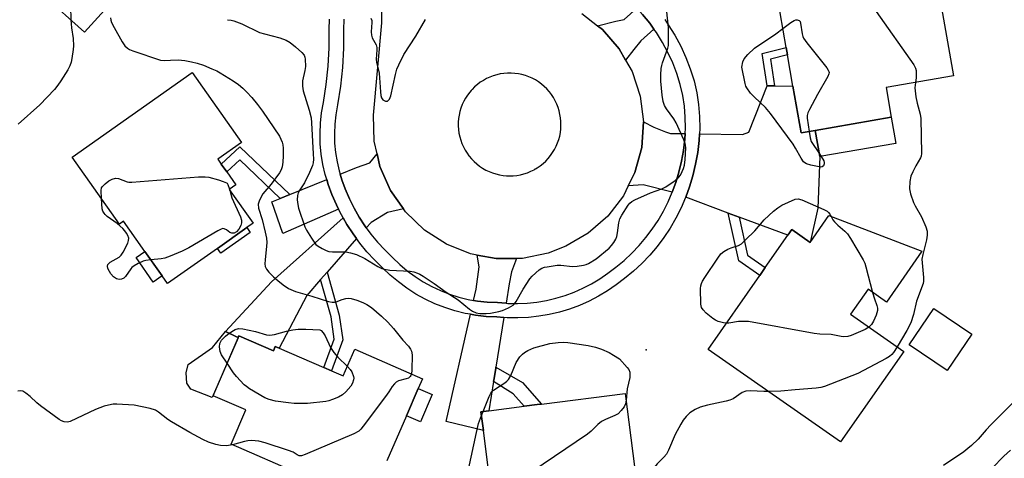
# Model space of a CAD drawing. Units: inches. Extents: x 1309759 to 1315759, y 489449 to 493450.
# Drawn here: x 1313249 to 1313556, y 490723 to 490859 of the extents above; entities that cross this region are included whole.
import ezdxf

# ---------------------------------------------------------------- set-up
doc = ezdxf.new("R2010")
doc.units = ezdxf.units.IN
doc.header["$MEASUREMENT"] = 0
for name, color, linetype in [('BLDG-Footprint', 5, 'Continuous'), ('CULTRL-Pad', 6, 'Continuous'), ('ELEV-Spot Elevation', 7, 'Continuous'), ('TRANS-Driveway', 251, 'Continuous'), ('TRANS-Non Street Sidewalk', 7, 'Continuous'), ('TRANS-Road', 130, 'Continuous'), ('TRANS-Street Sidewalk', 7, 'Continuous'), ('Undefined', 1, 'Continuous')]:
    doc.layers.add(name, color=color, linetype=linetype)

msp = doc.modelspace()

# ---------------------------------------------------------------- linework, layer by layer
at = {"layer": 'BLDG-Footprint'}
for points, elevation in [([(1313292.44, 490880.51), (1313269.39, 490855.11), (1313256.65, 490866.67), (1313249.7, 490872.98), (1313244.76, 490867.53), (1313227.12, 490883.54), (1313255.11, 490914.39), (1313275.61, 490895.79), (1313277.91, 490893.7)], 286.97), ([(1313496.84, 490824.54), (1313492.41, 490823.77), (1313489.88, 490838.34), (1313488.2, 490848.05), (1313487.8, 490850.35), (1313484.98, 490866.64), (1313533.98, 490875.14), (1313539.82, 490841.48), (1313518.86, 490837.85), (1313520.46, 490828.64)], 285.14), ([(1313314.46, 490806.19), (1313321.87, 490795.69), (1313319.87, 490794.28), (1313310.74, 490787.83), (1313295.23, 490776.88), (1313293.54, 490779.27), (1313293.01, 490780.03), (1313288.17, 490786.88), (1313287.44, 490787.92), (1313281.54, 490796.28), (1313280.29, 490795.4), (1313265.55, 490816.26), (1313302.87, 490842.61), (1313318.26, 490820.81), (1313310.87, 490815.59), (1313311.97, 490814.02), (1313313.68, 490811.61), (1313316.49, 490807.63)], 287.81), ([(1313501.08, 490798.02), (1313530.01, 490786.92), (1313524.38, 490778.85), (1313518.99, 490771.13), (1313513.29, 490775.11), (1313507.84, 490767.31), (1313515.07, 490762.26), (1313524.36, 490755.78), (1313504.71, 490727.62), (1313463.48, 490756.38), (1313479.54, 490779.41), (1313481.29, 490781.91), (1313488.3, 490791.96), (1313489.5, 490793.68), (1313495.25, 490789.67)], 285.3), ([(1313437.72, 490742.68), (1313444.09, 490692.39), (1313425.5, 490690.04), (1313411.8, 490688.31), (1313411.6, 490689.89), (1313409.29, 490708.1), (1313396.65, 490706.5), (1313393.53, 490731.15), (1313392.79, 490736.99), (1313395.28, 490737.3), (1313406.27, 490738.69), (1313410.33, 490739.21), (1313411.6, 490739.37)], 285.07)]:
    msp.add_lwpolyline(points, close=True, dxfattribs=dict(at, elevation=elevation))
at = {"layer": 'BLDG-Footprint', "elevation": 305.49}
msp.add_lwpolyline([(1313336.97, 490717.39), (1313315.02, 490726.9), (1313319.63, 490737.55), (1313309.39, 490741.99), (1313317.21, 490760.02), (1313317.24, 490760.11), (1313317.47, 490760.63), (1313328.17, 490755.99), (1313328.75, 490757.32), (1313329.98, 490756.79), (1313343.89, 490750.76), (1313346.26, 490749.73), (1313349.92, 490748.14), (1313353.51, 490756.42), (1313374.6, 490747.28), (1313373.29, 490744.26), (1313369.61, 490735.77), (1313363.51, 490721.7)], dxfattribs=at)
at = {"layer": 'CULTRL-Pad'}
for points in [[(1313521.87, 490820.52), (1313498.25, 490816.42), (1313496.84, 490824.54), (1313520.46, 490828.64)], [(1313320.94, 490792.77), (1313311.8, 490786.32), (1313310.74, 490787.83), (1313319.87, 490794.28)], [(1313293.54, 490779.27), (1313290.8, 490777.34), (1313285.43, 490784.94), (1313288.17, 490786.88), (1313293.01, 490780.03)], [(1313545.58, 490761.17), (1313537.89, 490749.81), (1313526.1, 490757.79), (1313533.79, 490769.15)], [(1313317.21, 490760.02), (1313309.13, 490741.45), (1313302.48, 490744.02), (1313301.28, 490745.93), (1313301.05, 490749.06), (1313301.68, 490751.74), (1313309.2, 490756.95), (1313313.32, 490761.94), (1313316.46, 490760.41), (1313317.24, 490760.11)], [(1313377.65, 490742.36), (1313373.98, 490733.88), (1313369.61, 490735.77), (1313373.29, 490744.26)]]:
    msp.add_lwpolyline(points, close=True, dxfattribs=at)
at = {"layer": 'ELEV-Spot Elevation'}
msp.add_point((1313444.21, 490756.21, 285.41), dxfattribs=at)
at = {"layer": 'TRANS-Driveway'}
for points in [[(1313446.63, 490856.03), (1313442.57, 490852.44), (1313440.33, 490849.69), (1313437.83, 490846.39), (1313435.84, 490849.89), (1313430.57, 490855.98), (1313429.11, 490857.11), (1313434.77, 490858.58), (1313437.4, 490859.05), (1313441.29, 490862.56), (1313443.06, 490860.64), (1313445.32, 490857.87)], [(1313484.19, 490838.41), (1313489.88, 490838.34), (1313492.41, 490823.77), (1313496.84, 490824.54), (1313498.25, 490816.42), (1313497.62, 490800.38), (1313495.25, 490789.67), (1313489.5, 490793.68), (1313488.3, 490791.96), (1313473.18, 490797.57), (1313469.77, 490798.83), (1313456.52, 490803.74), (1313457.69, 490806.99), (1313458.69, 490810.39), (1313459.59, 490814.01), (1313460.26, 490817.68), (1313460.69, 490821.4), (1313460.8, 490823.47), (1313474.21, 490823.27), (1313476.2, 490824.02), (1313481.85, 490838.38), (1313481.87, 490838.44)], [(1313456.34, 490823.53), (1313456.25, 490821.77), (1313455.85, 490818.34), (1313455.23, 490814.95), (1313454.38, 490811.56), (1313453.45, 490808.37), (1313452.34, 490805.29), (1313443.23, 490807.56), (1313438.65, 490807.26), (1313440.73, 490811.44), (1313442.84, 490819.22), (1313443.4, 490827.26), (1313446.61, 490825.54), (1313450.24, 490824.06), (1313451.78, 490823.6)], [(1313368.67, 490800.09), (1313363.69, 490798.97), (1313358.57, 490795.92), (1313357.07, 490794.27), (1313356.65, 490794.84), (1313354.88, 490797.56), (1313353.28, 490800.38), (1313352.56, 490801.83), (1313351.84, 490803.28), (1313350.56, 490806.31), (1313349.5, 490809.11), (1313348.94, 490810.94), (1313354.01, 490813), (1313358.22, 490814.5), (1313360.46, 490817.22), (1313361.36, 490813.26), (1313364.65, 490805.82)], [(1313348.47, 490800.04), (1313331.15, 490792.46), (1313327.71, 490802.33), (1313330.34, 490803.39), (1313333.32, 490804.6), (1313344.8, 490809.26), (1313345.28, 490807.67), (1313346.42, 490804.64), (1313347.79, 490801.42)], [(1313354.01, 490790.9), (1313344.92, 490780.45), (1313342.89, 490778.12), (1313338.57, 490773.14), (1313329.98, 490756.79), (1313328.75, 490757.32), (1313328.18, 490755.99), (1313317.47, 490760.63), (1313317.24, 490760.11), (1313316.46, 490760.41), (1313313.32, 490761.94), (1313327.57, 490777.46), (1313349.88, 490797.35), (1313351.07, 490795.25), (1313352.97, 490792.31)], [(1313403.9, 490784.7), (1313402.29, 490780.57), (1313401.59, 490776.82), (1313400.62, 490770.74), (1313397.98, 490770.95), (1313394.76, 490771.1), (1313391.76, 490771.44), (1313390.51, 490771.66), (1313391.31, 490775.15), (1313392.26, 490782.1), (1313391.64, 490785.74), (1313397.57, 490784.64)], [(1313399.92, 490766.33), (1313397.45, 490750.89), (1313397.4, 490750.58), (1313396.89, 490747.38), (1313396.73, 490746.38), (1313395.28, 490737.3), (1313392.79, 490736.99), (1313393.53, 490731.15), (1313381.94, 490733.92), (1313389.53, 490767.31), (1313391.12, 490767.02), (1313394.4, 490766.65), (1313397.71, 490766.5)]]:
    msp.add_lwpolyline(points, close=True, dxfattribs=at)
at = {"layer": 'TRANS-Non Street Sidewalk'}
for points in [[(1313484.19, 490838.41), (1313481.87, 490838.44), (1313481.85, 490838.38), (1313480.31, 490848.46), (1313487.8, 490850.35), (1313488.2, 490848.05), (1313482.93, 490846.72)], [(1313333.32, 490804.6), (1313330.34, 490803.39), (1313317.69, 490815.4), (1313313.68, 490811.61), (1313311.97, 490814.02), (1313317.7, 490819.43)], [(1313473.18, 490797.57), (1313475.8, 490785.76), (1313481.29, 490781.91), (1313479.54, 490779.4), (1313473.08, 490783.95), (1313469.77, 490798.83)], [(1313342.89, 490778.12), (1313344.92, 490780.45), (1313348.65, 490767.08), (1313349.78, 490759.32), (1313346.26, 490749.73), (1313343.89, 490750.76), (1313347.13, 490759.6), (1313346.12, 490766.54)], [(1313396.73, 490746.38), (1313396.89, 490747.38), (1313397.4, 490750.58), (1313397.45, 490750.89), (1313405.74, 490746.1), (1313411.6, 490739.37), (1313410.33, 490739.21), (1313406.27, 490738.7), (1313402.86, 490742.61)]]:
    msp.add_lwpolyline(points, close=True, dxfattribs=at)
at = {"layer": 'TRANS-Road'}
msp.add_polyline3d([(1313424.21, 490860.93, 0), (1313429.11, 490857.11, 0), (1313430.57, 490855.98, 0), (1313435.84, 490849.89, 0), (1313437.83, 490846.39, 0), (1313439.83, 490842.89, 0), (1313442.38, 490835.25, 0), (1313443.4, 490827.26, 0), (1313442.84, 490819.22, 0), (1313440.73, 490811.44, 0), (1313438.65, 490807.26, 0), (1313437.15, 490804.23, 0), (1313432.23, 490797.84, 0), (1313426.17, 490792.54, 0), (1313419.19, 490788.52, 0), (1313413.66, 490786.36, 0), (1313405.7, 490784.72, 0), (1313403.9, 490784.7, 0), (1313397.57, 490784.64, 0), (1313391.64, 490785.74, 0), (1313389.58, 490786.13, 0), (1313382.02, 490789.13, 0), (1313375.18, 490793.53, 0), (1313369.32, 490799.17, 0), (1313368.67, 490800.09, 0), (1313364.65, 490805.82, 0), (1313361.36, 490813.26, 0), (1313360.46, 490817.22, 0), (1313359.56, 490821.19, 0), (1313359.32, 490829.32, 0), (1313361.95, 490858.05, 0), (1313362, 490866.37, 0)], dxfattribs=at)
msp.add_polyline3d([(1313400.79, 490810.42, 0), (1313401.71, 490810.39, 0), (1313402.85, 490810.43, 0), (1313403.97, 490810.55, 0), (1313405.08, 490810.75, 0), (1313406.18, 490811.03, 0), (1313407.25, 490811.38, 0), (1313408.3, 490811.81, 0), (1313409.31, 490812.32, 0), (1313409.69, 490812.54, 0), (1313409.73, 490812.56, 0), (1313410.29, 490812.89, 0), (1313411.22, 490813.53, 0), (1313412.11, 490814.23, 0), (1313412.94, 490815, 0), (1313413.72, 490815.82, 0), (1313414.43, 490816.69, 0), (1313415.09, 490817.62, 0), (1313415.67, 490818.58, 0), (1313416.19, 490819.59, 0), (1313416.63, 490820.63, 0), (1313417, 490821.7, 0), (1313417.29, 490822.79, 0), (1313417.51, 490823.9, 0), (1313417.65, 490825.02, 0), (1313417.7, 490826.15, 0), (1313417.68, 490827.28, 0), (1313417.58, 490828.41, 0), (1313417.39, 490829.52, 0), (1313417.13, 490830.62, 0), (1313416.79, 490831.7, 0), (1313416.38, 490832.76, 0), (1313415.89, 490833.78, 0), (1313415.33, 490834.76, 0), (1313414.71, 490835.7, 0), (1313414.08, 490836.51, 0), (1313414.02, 490836.6, 0), (1313413.27, 490837.44, 0), (1313412.45, 490838.23, 0), (1313411.59, 490838.96, 0), (1313410.68, 490839.63, 0), (1313409.72, 490840.23, 0), (1313408.72, 490840.76, 0), (1313407.69, 490841.22, 0), (1313406.62, 490841.6, 0), (1313405.54, 490841.91, 0), (1313404.43, 490842.14, 0), (1313403.31, 490842.29, 0), (1313402.18, 490842.37, 0), (1313401.05, 490842.36, 0), (1313399.92, 490842.27, 0), (1313398.8, 490842.11, 0), (1313397.7, 490841.86, 0), (1313396.62, 490841.54, 0), (1313395.56, 490841.14, 0), (1313394.53, 490840.67, 0), (1313393.54, 490840.12, 0), (1313392.59, 490839.51, 0), (1313391.68, 490838.83, 0), (1313390.83, 490838.09, 0), (1313390.03, 490837.3, 0), (1313389.7, 490836.92, 0), (1313389.29, 490836.44, 0), (1313388.61, 490835.54, 0), (1313387.99, 490834.59, 0), (1313387.45, 490833.6, 0), (1313386.97, 490832.57, 0), (1313386.57, 490831.51, 0), (1313386.25, 490830.43, 0), (1313386, 490829.33, 0), (1313385.83, 490828.21, 0), (1313385.74, 490827.08, 0), (1313385.73, 490825.95, 0), (1313385.8, 490824.82, 0), (1313385.95, 490823.7, 0), (1313386.18, 490822.59, 0), (1313386.49, 490821.51, 0), (1313386.87, 490820.44, 0), (1313387.33, 490819.41, 0), (1313387.86, 490818.41, 0), (1313388.46, 490817.45, 0), (1313389.02, 490816.67, 0), (1313389.12, 490816.53, 0), (1313389.85, 490815.67, 0), (1313390.64, 490814.86, 0), (1313391.48, 490814.1, 0), (1313392.37, 490813.41, 0), (1313393.31, 490812.78, 0), (1313394.29, 490812.22, 0), (1313395.31, 490811.73, 0), (1313396.37, 490811.32, 0), (1313397.45, 490810.98, 0), (1313398.55, 490810.71, 0), (1313399.66, 490810.53, 0)], close=True, dxfattribs=at)
at = {"layer": 'TRANS-Street Sidewalk'}
for points in [[(1313449.98, 490859.01, 0), (1313451.1, 490857.44, 0), (1313453.13, 490854.17, 0), (1313454.96, 490850.78, 0), (1313456.57, 490847.28, 0), (1313457.95, 490843.69, 0), (1313459.1, 490840.02, 0), (1313460.03, 490836.28, 0), (1313460.55, 490832.59, 0), (1313460.84, 490828.86, 0), (1313460.89, 490825.13, 0), (1313460.8, 490823.47, 0), (1313460.69, 490821.4, 0), (1313460.26, 490817.68, 0), (1313459.59, 490814.01, 0), (1313458.69, 490810.39, 0), (1313457.69, 490806.99, 0), (1313456.52, 490803.74, 0), (1313456.48, 490803.65, 0), (1313455.08, 490800.4, 0), (1313453.49, 490797.23, 0), (1313451.71, 490794.17, 0), (1313449.75, 490791.21, 0), (1313447.62, 490788.39, 0), (1313445.32, 490785.69, 0), (1313442.86, 490783.14, 0), (1313440.25, 490780.73, 0), (1313437.51, 490778.49, 0), (1313434.92, 490776.47, 0), (1313432.21, 490774.61, 0), (1313429.39, 490772.92, 0), (1313426.48, 490771.41, 0), (1313423.48, 490770.08, 0), (1313420.39, 490768.95, 0), (1313417.25, 490768, 0), (1313414.05, 490767.25, 0), (1313410.81, 490766.69, 0), (1313407.55, 490766.34, 0), (1313404.27, 490766.19, 0), (1313400.98, 490766.25, 0), (1313399.92, 490766.33, 0), (1313397.71, 490766.5, 0), (1313394.4, 490766.65, 0), (1313391.12, 490767.02, 0), (1313389.53, 490767.31, 0), (1313387.86, 490767.61, 0), (1313384.65, 490768.4, 0), (1313381.5, 490769.41, 0), (1313378.42, 490770.62, 0), (1313375.42, 490772.02, 0), (1313372.53, 490773.63, 0), (1313369.75, 490775.41, 0), (1313367.09, 490777.38, 0), (1313364.56, 490779.51, 0), (1313362.18, 490781.81, 0), (1313359.65, 490784.23, 0), (1313357.27, 490786.79, 0), (1313355.04, 490789.49, 0), (1313354.01, 490790.9, 0), (1313352.97, 490792.31, 0), (1313351.07, 490795.25, 0), (1313349.88, 490797.35, 0), (1313349.34, 490798.29, 0), (1313348.47, 490800.04, 0), (1313347.79, 490801.42, 0), (1313346.42, 490804.64, 0), (1313345.28, 490807.67, 0), (1313344.8, 490809.26, 0), (1313344.34, 490810.77, 0), (1313343.61, 490813.92, 0), (1313343.09, 490817.11, 0), (1313342.79, 490820.33, 0), (1313342.71, 490823.57, 0), (1313342.84, 490826.8, 0), (1313343.19, 490830.01, 0), (1313343.75, 490833.2, 0), (1313344.62, 490838.84, 0), (1313345.21, 490844.52, 0), (1313345.51, 490850.22, 0), (1313345.53, 490855.93, 0), (1313345.7, 490859.19, 0)], [(1313350.16, 490859.12, 0), (1313349.99, 490855.81, 0), (1313349.97, 490850.09, 0), (1313349.66, 490844.17, 0), (1313349.05, 490838.27, 0), (1313348.15, 490832.47, 0), (1313347.6, 490829.39, 0), (1313347.29, 490826.47, 0), (1313347.17, 490823.53, 0), (1313347.24, 490820.6, 0), (1313347.52, 490817.68, 0), (1313347.99, 490814.78, 0), (1313348.65, 490811.92, 0), (1313348.94, 490810.94, 0), (1313349.5, 490809.11, 0), (1313350.56, 490806.31, 0), (1313351.84, 490803.28, 0), (1313352.56, 490801.83, 0), (1313353.28, 490800.38, 0), (1313354.88, 490797.56, 0), (1313356.65, 490794.84, 0), (1313357.07, 490794.27, 0), (1313358.56, 490792.23, 0), (1313360.63, 490789.73, 0), (1313362.83, 490787.36, 0), (1313365.27, 490785.02, 0), (1313367.55, 490782.82, 0), (1313369.85, 490780.88, 0), (1313372.28, 490779.09, 0), (1313374.82, 490777.46, 0), (1313377.46, 490776, 0), (1313380.18, 490774.71, 0), (1313382.99, 490773.61, 0), (1313385.86, 490772.69, 0), (1313388.79, 490771.97, 0), (1313390.51, 490771.66, 0), (1313391.76, 490771.44, 0), (1313394.76, 490771.1, 0), (1313397.98, 490770.95, 0), (1313400.62, 490770.74, 0), (1313401.19, 490770.7, 0), (1313404.2, 490770.65, 0), (1313407.21, 490770.79, 0), (1313410.2, 490771.11, 0), (1313413.17, 490771.62, 0), (1313416.09, 490772.31, 0), (1313418.98, 490773.17, 0), (1313421.8, 490774.22, 0), (1313424.55, 490775.43, 0), (1313427.22, 490776.82, 0), (1313429.8, 490778.36, 0), (1313432.28, 490780.07, 0), (1313434.73, 490781.98, 0), (1313437.33, 490784.1, 0), (1313439.74, 490786.32, 0), (1313442.01, 490788.68, 0), (1313444.14, 490791.18, 0), (1313446.11, 490793.79, 0), (1313447.92, 490796.52, 0), (1313449.57, 490799.36, 0), (1313451.04, 490802.28, 0), (1313452.34, 490805.29, 0), (1313453.45, 490808.37, 0), (1313454.38, 490811.56, 0), (1313455.23, 490814.95, 0), (1313455.85, 490818.34, 0), (1313456.25, 490821.77, 0), (1313456.34, 490823.53, 0), (1313456.43, 490825.21, 0), (1313456.38, 490828.66, 0), (1313456.12, 490832.1, 0), (1313455.64, 490835.43, 0), (1313454.81, 490838.82, 0), (1313453.74, 490842.22, 0), (1313452.46, 490845.55, 0), (1313450.97, 490848.79, 0), (1313449.28, 490851.94, 0), (1313447.39, 490854.97, 0), (1313446.63, 490856.03, 0), (1313445.32, 490857.87, 0), (1313443.06, 490860.64, 0)]]:
    msp.add_polyline3d(points, dxfattribs=at)
at = {"layer": 'Undefined'}
for p, q in [((1313314.53, 490806.25, 288), (1313314.61, 490805.98, 288)), ((1313392.94, 490735.78, 286), (1313393.46, 490737.07, 286))]:
    msp.add_line(p, q, dxfattribs=at)
for points, elevation in [([(1313236.34, 490893.71), (1313237.98, 490891.21), (1313241.09, 490884.6), (1313241.94, 490883.08), (1313242.93, 490881.99), (1313247.51, 490877.71), (1313248.84, 490876.53), (1313249.82, 490875.95), (1313251.23, 490875.6), (1313255.61, 490874.92), (1313256.83, 490874.54), (1313257.73, 490873.92), (1313258.95, 490872.64), (1313259.95, 490871.2), (1313263.63, 490865.22), (1313264.31, 490863.94), (1313264.69, 490862.85), (1313265.03, 490861.44), (1313265.13, 490860.62), (1313265.14, 490858.97)], 288), ([(1313507.52, 490870.55), (1313510.85, 490867.99), (1313511.86, 490866.95), (1313513, 490865.62), (1313515.76, 490861.54), (1313527.51, 490844.98), (1313528.03, 490843.95), (1313528.2, 490843.14), (1313528.26, 490840.88), (1313528.08, 490839.44)], 284), ([(1313277.47, 490859.57), (1313277.59, 490858.81), (1313277.82, 490858.09), (1313278.59, 490856.54), (1313281.08, 490852.14), (1313281.99, 490850.84), (1313282.77, 490850.12), (1313283.43, 490849.74), (1313284.45, 490849.33), (1313293.09, 490846.41), (1313294.38, 490846.29), (1313296.17, 490846.45), (1313298.56, 490846.49), (1313300.64, 490846.31), (1313302.7, 490845.92), (1313304.43, 490845.46), (1313306.41, 490844.81), (1313309.03, 490843.74), (1313310.58, 490843.04), (1313311.61, 490842.47), (1313315.63, 490839.96), (1313317.32, 490838.79), (1313318.63, 490837.68), (1313319.88, 490836.47), (1313321.48, 490834.77), (1313323.28, 490832.61), (1313324.84, 490830.55), (1313330.06, 490822.71), (1313330.93, 490820.84), (1313331.13, 490820.09), (1313331.25, 490819.03), (1313331.25, 490816.68), (1313331.11, 490814.65), (1313330.93, 490813.23), (1313330.61, 490812.23), (1313330.12, 490811.38), (1313327.45, 490807.83), (1313324.88, 490804.8), (1313323.86, 490802.84), (1313323.48, 490801.55), (1313323.6, 490800.34), (1313324.68, 490796.77), (1313325.65, 490792.91), (1313326.02, 490790.99), (1313326.11, 490789.64), (1313326.09, 490788.55), (1313325.63, 490784.23), (1313325.56, 490783.05), (1313325.66, 490782.24), (1313326.02, 490781.38), (1313326.75, 490780.47), (1313328.25, 490779.02), (1313329.58, 490777.82), (1313331.21, 490776.52), (1313332.89, 490775.31), (1313335.03, 490774.36), (1313340.15, 490773.01), (1313345.37, 490771.28), (1313346.44, 490771.04), (1313347.2, 490771.05), (1313347.72, 490771.17), (1313349.61, 490771.92), (1313350.72, 490772.22), (1313351.56, 490772.32), (1313352.41, 490772.24), (1313354.11, 490771.76), (1313356.05, 490771.03), (1313357.28, 490770.33), (1313358.68, 490769.39), (1313361.84, 490766.73), (1313363.76, 490764.89), (1313365.56, 490762.94), (1313368.45, 490759.31), (1313370.23, 490757.35), (1313370.88, 490756.49), (1313371.18, 490755.85), (1313371.35, 490754.72), (1313371.28, 490749.95), (1313371.14, 490748.78)], 286), ([(1313313.88, 490859), (1313315.04, 490858.9), (1313315.89, 490858.69), (1313318.34, 490857.67), (1313323.91, 490855.03), (1313325.41, 490854.55), (1313330.22, 490853.32), (1313332.11, 490852.6), (1313333.36, 490851.91), (1313335.09, 490850.59), (1313337.02, 490848.82), (1313337.73, 490847.95), (1313338.02, 490847.3), (1313338.12, 490846.74), (1313338.14, 490844.39), (1313337.98, 490843.21), (1313337.28, 490840), (1313337.23, 490838.29), (1313337.49, 490836.88), (1313339.35, 490830.82), (1313339.9, 490828.47), (1313340.05, 490826.93), (1313340.61, 490817.3), (1313340.65, 490815.57), (1313340.53, 490814.44), (1313340.33, 490813.61), (1313339.42, 490811.43), (1313337.89, 490808.23), (1313336.4, 490806.06), (1313335.88, 490805.11), (1313335.65, 490804.33), (1313335.62, 490802.91), (1313335.75, 490801.46), (1313336.02, 490800.33), (1313337.96, 490794.51), (1313338.49, 490793.47), (1313340.05, 490790.96), (1313340.87, 490789.74), (1313341.44, 490789.08), (1313342.11, 490788.57), (1313343.35, 490787.84), (1313344.64, 490787.19), (1313345.43, 490786.91), (1313346.56, 490786.78), (1313350.73, 490786.75), (1313352.14, 490786.48), (1313354.08, 490785.92), (1313356.61, 490784.68), (1313360.67, 490782.22), (1313361.96, 490781.6), (1313362.77, 490781.32), (1313364.46, 490781.08), (1313370.75, 490780.74), (1313371.88, 490780.53), (1313372.99, 490780.16), (1313373.8, 490779.81), (1313374.81, 490779.21), (1313378.23, 490776.87), (1313381.94, 490774.17), (1313385.66, 490771.82), (1313389.23, 490768.94), (1313390.13, 490768.3), (1313391.33, 490767.78), (1313392.39, 490767.57), (1313394.38, 490767.52), (1313395.81, 490767.67), (1313398.38, 490768.17), (1313399.5, 490768.47), (1313401.38, 490769.31), (1313402.86, 490770.2), (1313403.26, 490770.6), (1313403.76, 490771.3), (1313405.94, 490775.17), (1313408.01, 490778.34), (1313408.77, 490779.15), (1313410.92, 490781.11), (1313411.78, 490781.69), (1313412.56, 490781.95), (1313413.39, 490782.13), (1313416.48, 490782.57), (1313417.61, 490782.58), (1313421.28, 490782.24), (1313422.7, 490782.33), (1313424.67, 490782.59), (1313425.49, 490782.77), (1313426.27, 490783.08), (1313428.68, 490784.61), (1313432.68, 490787.86), (1313433.47, 490788.69), (1313434.15, 490789.67), (1313434.72, 490790.71), (1313435.04, 490791.52), (1313435.27, 490792.65), (1313435.71, 490795.8), (1313436.04, 490797.06), (1313436.64, 490798.16), (1313438.63, 490801.23), (1313439.14, 490801.91), (1313439.76, 490802.45), (1313440.72, 490802.98), (1313445.54, 490805.09), (1313449.11, 490806.31), (1313450.36, 490807), (1313453.22, 490808.95), (1313454.1, 490809.66), (1313454.48, 490810.09), (1313454.95, 490810.81), (1313455.85, 490812.65), (1313456.15, 490813.77), (1313456.31, 490815.53), (1313456.51, 490819.09), (1313456.47, 490819.96), (1313456.37, 490820.52), (1313455.98, 490821.6), (1313453.59, 490826.95), (1313452.79, 490828.19), (1313450.54, 490831.29), (1313449.93, 490832.28), (1313449.49, 490833.58), (1313449.16, 490835.48), (1313448.79, 490839.83), (1313448.81, 490841.84), (1313448.92, 490843.85), (1313449.07, 490844.7), (1313449.32, 490845.52), (1313450.98, 490850.16), (1313451.15, 490851), (1313451.21, 490851.86), (1313451.16, 490856.52), (1313450.65, 490861.48)], 284), ([(1313358.56, 490859.44), (1313358.81, 490858.7), (1313358.87, 490858.17), (1313358.58, 490855.26), (1313358.67, 490854.14), (1313358.95, 490853.36), (1313360.13, 490851.15), (1313360.35, 490850.39), (1313360.38, 490849.6), (1313360.19, 490846.68), (1313360.31, 490845.81), (1313361.11, 490842.37), (1313361.48, 490836.51), (1313361.63, 490835.42), (1313361.85, 490834.69), (1313362.26, 490834.1), (1313362.66, 490833.84), (1313363.09, 490833.67), (1313363.72, 490833.67), (1313364.06, 490833.91), (1313364.34, 490834.3), (1313364.75, 490835.28), (1313366.14, 490841.95), (1313366.65, 490843.61), (1313367.18, 490844.96), (1313368.82, 490848.12), (1313372.5, 490853.87), (1313375.51, 490859.05)], 282), ([(1313265.14, 490858.97), (1313265.3, 490856.45), (1313265.85, 490853.18), (1313265.96, 490850.82), (1313265.88, 490849.68), (1313265.48, 490846.87), (1313265.25, 490845.76), (1313264.86, 490844.64), (1313264.19, 490843.37), (1313262.06, 490839.97), (1313261.08, 490838.6), (1313260.02, 490837.28), (1313255.52, 490832.47), (1313248.72, 490826.44)], 288), ([(1313494.91, 490824.21), (1313495.23, 490822.2), (1313495.59, 490821.12), (1313498.21, 490817.3), (1313499.5, 490815.05), (1313499.66, 490814.56), (1313499.66, 490814.09), (1313499.36, 490813.5), (1313499.03, 490813.24), (1313498.57, 490813.14), (1313498.04, 490813.17), (1313495.46, 490813.71), (1313494.09, 490814.14), (1313493.62, 490814.4), (1313493.23, 490814.77), (1313492.45, 490815.91), (1313490.71, 490819), (1313489.93, 490820.23), (1313482.9, 490829.84), (1313481.36, 490831.65), (1313477.92, 490834.89), (1313476.7, 490836.16), (1313475.54, 490837.81), (1313475.28, 490838.32), (1313475.01, 490839.12), (1313474.01, 490844.19), (1313474.34, 490845.9), (1313474.74, 490846.85), (1313475.86, 490848.14), (1313477.98, 490850.11), (1313484.53, 490854.56), (1313486.78, 490856.26)], 286), ([(1313486.78, 490856.26), (1313489.27, 490858.16), (1313490.26, 490858.77), (1313490.76, 490858.94), (1313491.25, 490858.98), (1313491.87, 490858.79), (1313492.11, 490858.44), (1313492.25, 490857.96), (1313492.72, 490854.55), (1313492.95, 490853.74), (1313493.19, 490853.22), (1313494.22, 490851.76), (1313500.42, 490844.03), (1313500.9, 490843.32), (1313501.11, 490842.84), (1313501.16, 490842.59), (1313501.1, 490842.1), (1313500.78, 490841.35), (1313497.5, 490835.75), (1313495, 490831.06), (1313494.53, 490830), (1313494.34, 490829.18), (1313494.36, 490828.32), (1313494.91, 490824.21)], 286), ([(1313528.08, 490839.44), (1313527.87, 490837.82), (1313528.16, 490834.98), (1313528.53, 490833), (1313529.54, 490829.58), (1313529.74, 490828.28), (1313529.88, 490817.34), (1313529.78, 490816.51), (1313529.63, 490816.01), (1313528.11, 490813.5), (1313527.18, 490811.63), (1313526.61, 490810.26), (1313526.28, 490808.61), (1313526.16, 490806.4), (1313526.49, 490804.76), (1313527.4, 490802.08), (1313527.93, 490801.02), (1313529.9, 490797.66), (1313531.3, 490794.5), (1313531.7, 490793.14), (1313531.71, 490791.99), (1313531.5, 490790.54), (1313530.31, 490785.95), (1313530.06, 490784.51), (1313530.09, 490783.34), (1313530.54, 490778.76), (1313530.53, 490777.67), (1313530.38, 490776.85), (1313528.38, 490771.41), (1313527.43, 490767.28), (1313526.54, 490764.63), (1313525.37, 490762.27), (1313522.3, 490757.22)], 284), ([(1313274.66, 490803.37), (1313274.57, 490805.84), (1313274.73, 490806.66), (1313275.01, 490807.12), (1313275.79, 490807.95), (1313276.94, 490808.86), (1313277.99, 490809.39), (1313279.03, 490809.65), (1313280, 490809.53), (1313282.68, 490808.55), (1313283.24, 490808.45), (1313284.11, 490808.43), (1313304.89, 490810.09), (1313306.96, 490810.14), (1313308.08, 490809.95), (1313311.15, 490809.12), (1313312.53, 490808.67), (1313313.62, 490808.21), (1313313.78, 490808.11), (1313313.96, 490807.76), (1313314.53, 490806.25)], 288), ([(1313314.61, 490805.98), (1313315.29, 490803.58), (1313317.9, 490797.64), (1313318.23, 490796.59), (1313318.26, 490795.76), (1313318.06, 490794.97), (1313317.38, 490793.79), (1313316.68, 490792.99), (1313316.02, 490792.6), (1313315.28, 490792.52), (1313314.62, 490792.81), (1313313.54, 490793.57), (1313312.9, 490793.92), (1313312.43, 490793.97), (1313311.93, 490793.84), (1313310.91, 490793.34), (1313301.9, 490788.04), (1313299.8, 490786.98), (1313296.05, 490785.4), (1313294.43, 490784.79), (1313293.28, 490784.55), (1313290.03, 490784.24)], 288), ([(1313290.03, 490784.24), (1313288.53, 490784.06), (1313287.69, 490783.85), (1313286.1, 490783.14), (1313284.84, 490782.43), (1313284.17, 490781.91), (1313283.8, 490781.49), (1313282.19, 490779.11), (1313281.61, 490778.61), (1313280.94, 490778.26), (1313280.18, 490778.18), (1313279.39, 490778.39), (1313278.43, 490779.02), (1313277.59, 490779.87), (1313277.13, 490780.6), (1313276.67, 490781.61), (1313276.52, 490782.34), (1313276.65, 490782.77), (1313277.39, 490783.5), (1313280.14, 490785.14), (1313280.76, 490785.69), (1313281.39, 490786.62), (1313282.84, 490789.47), (1313283.12, 490790.25), (1313283.16, 490791.02), (1313282.88, 490791.81), (1313282.46, 490792.58), (1313281.95, 490793.31), (1313281.34, 490793.97), (1313279.54, 490795.55), (1313276.46, 490797.77), (1313275.83, 490798.34), (1313275.52, 490798.74), (1313275.15, 490799.39), (1313274.92, 490800.18), (1313274.66, 490803.37)], 288), ([(1313469.15, 490764.51), (1313468.29, 490764.65), (1313466.57, 490765.11), (1313465.75, 490765.44), (1313464.91, 490765.98), (1313462.93, 490767.71), (1313461.91, 490768.73), (1313461.46, 490769.41), (1313461.22, 490770.52), (1313461.14, 490775.31), (1313461.21, 490776.19), (1313461.4, 490776.89), (1313461.75, 490777.6), (1313462.51, 490778.81), (1313466.47, 490784.81), (1313467.49, 490786.17), (1313468.36, 490786.87), (1313469.6, 490787.55), (1313470.64, 490788.01), (1313472.91, 490788.73), (1313473.9, 490789.29), (1313475.16, 490790.45), (1313478, 490793.34), (1313480.97, 490796.74), (1313483.84, 490799.41), (1313485.21, 490800.45), (1313486.41, 490801.24), (1313490.57, 490803.14), (1313491.54, 490803.26), (1313492.65, 490802.97), (1313499.49, 490799.91), (1313500.53, 490799.37), (1313500.99, 490799.02), (1313501.39, 490798.5), (1313501.82, 490797.74)], 286), ([(1313501.82, 490797.74), (1313502.31, 490796.67), (1313502.79, 490796.08), (1313503.83, 490795.08), (1313506.08, 490793.19), (1313506.85, 490792.36), (1313507.81, 490790.88), (1313511.73, 490784.27), (1313512.23, 490783.23), (1313512.59, 490782.13), (1313514.7, 490774.13)], 286), ([(1313514.7, 490774.13), (1313515.31, 490772.08), (1313516.03, 490770.03), (1313516.18, 490769.24), (1313516.18, 490768.45), (1313515.8, 490767.04), (1313514.98, 490765.13), (1313514.34, 490764.18), (1313513.5, 490763.36)], 286), ([(1313513.5, 490763.36), (1313512.33, 490762.62), (1313508.04, 490760.74), (1313506.93, 490760.43), (1313505.76, 490760.35), (1313504.91, 490760.42), (1313501.83, 490760.98), (1313498.24, 490761.15), (1313496.51, 490761.34), (1313476.08, 490765.07), (1313474.67, 490765.12), (1313472.99, 490765.04), (1313469.98, 490764.54), (1313469.15, 490764.51)], 286), ([(1313313.78, 490752.13), (1313312.08, 490754.75), (1313311.58, 490755.79), (1313311.38, 490757.14), (1313311.5, 490758.22), (1313311.68, 490758.66), (1313312.07, 490759.28), (1313313.28, 490760.56), (1313314.4, 490761.46), (1313316.3, 490762.58), (1313317.29, 490762.87), (1313318.67, 490762.81), (1313322.64, 490761.97), (1313326.05, 490760.94), (1313327.12, 490760.83), (1313328.5, 490761.03), (1313332.28, 490762.07), (1313334.23, 490762.47), (1313335.94, 490762.69), (1313338.26, 490762.72), (1313342.66, 490762.53), (1313343.03, 490762.27), (1313343.72, 490761.54), (1313344.34, 490760.61), (1313345.92, 490757.01), (1313346.95, 490755.44), (1313348.25, 490753.97), (1313351.21, 490751.11)], 288), ([(1313393.46, 490737.07), (1313395.3, 490741.74), (1313395.82, 490742.75), (1313396.15, 490743.18), (1313396.73, 490743.72), (1313400.24, 490745.99), (1313400.84, 490746.47), (1313401.38, 490747.04), (1313402.08, 490748.26), (1313403.77, 490752.35), (1313404.9, 490754.08), (1313405.68, 490754.95), (1313406.37, 490755.46), (1313407.37, 490756.05), (1313409.22, 490756.91), (1313414.27, 490758.18), (1313416.83, 490758.55), (1313418.45, 490758.62), (1313419.86, 490758.53), (1313426.2, 490757.6), (1313428.4, 490757.12), (1313430.29, 490756.48), (1313432.73, 490755.44), (1313434.08, 490754.64), (1313435.89, 490753.41), (1313438.34, 490750.79), (1313438.83, 490750.09), (1313439.09, 490749.32), (1313439.17, 490748.49), (1313439.12, 490747.65), (1313438.29, 490744.13), (1313437.98, 490740.62)], 286), ([(1313522.3, 490757.22), (1313521.17, 490755.44), (1313520.66, 490754.79), (1313519.91, 490754.17), (1313518.91, 490753.57), (1313510.08, 490748.88), (1313499.69, 490744.86), (1313498.57, 490744.52), (1313497.12, 490744.31), (1313490.59, 490743.79), (1313486.13, 490743.35), (1313482.31, 490743.25)], 284), ([(1313351.21, 490751.11), (1313352.12, 490750.11), (1313352.58, 490749.37), (1313353.09, 490748), (1313353.19, 490747.44), (1313353.17, 490746.91), (1313352.84, 490745.92), (1313352.28, 490744.98), (1313350.75, 490743.21), (1313349.68, 490742.24), (1313348.42, 490741.56), (1313346.55, 490740.76), (1313345.47, 490740.37), (1313344.53, 490740.15), (1313338.78, 490739.59), (1313334.6, 490739.58), (1313332.85, 490739.74), (1313328.81, 490740.32), (1313326.84, 490740.75), (1313325.54, 490741.37), (1313320.75, 490744.17), (1313319.77, 490744.81), (1313319.1, 490745.36), (1313316.68, 490747.91), (1313315.79, 490749.08), (1313313.78, 490752.13)], 288), ([(1313371.14, 490748.78), (1313370.97, 490748.32), (1313370.73, 490747.93), (1313370.19, 490747.47), (1313369.48, 490747.2), (1313367.12, 490746.56), (1313366.43, 490746.2), (1313365.86, 490745.7), (1313365.2, 490744.87), (1313364.13, 490743.16), (1313363.09, 490741.71), (1313356.1, 490732.46), (1313355.36, 490731.54), (1313354.74, 490730.94), (1313353.19, 490730.1), (1313338.06, 490723.64), (1313336.98, 490723.29), (1313336.24, 490723.31), (1313335.62, 490723.58), (1313334.29, 490724.4), (1313332.93, 490724.95), (1313325.62, 490727.34), (1313323.63, 490727.82), (1313321.35, 490728.01), (1313320.25, 490727.97), (1313319.17, 490727.76), (1313315.46, 490726.71)], 286), ([(1313315.46, 490726.71), (1313313.58, 490726.42), (1313311.69, 490726.45), (1313310.25, 490726.78), (1313307.99, 490727.51), (1313306.18, 490728.34), (1313302.17, 490730.52), (1313296.5, 490733.84), (1313295.28, 490734.62), (1313292.43, 490736.87), (1313291.47, 490737.45), (1313289.8, 490737.97), (1313284.88, 490739.02), (1313279.41, 490739.37), (1313278.27, 490739.33), (1313276.89, 490739.08), (1313275.53, 490738.69), (1313272.86, 490737.64), (1313264.88, 490733.98), (1313264.06, 490733.76), (1313263.05, 490733.83), (1313262.28, 490734.14), (1313261.53, 490734.61), (1313255.69, 490738.84), (1313254.54, 490739.77), (1313252.49, 490741.73), (1313251.16, 490742.78), (1313250.24, 490743.35), (1313249.5, 490743.53), (1313248.68, 490743.42)], 286), ([(1313482.31, 490743.25), (1313480.87, 490743.27), (1313476.66, 490743.55), (1313475.23, 490743.44), (1313474.14, 490742.99), (1313471.25, 490741.06), (1313470.23, 490740.55), (1313469.11, 490740.24), (1313463.35, 490739.03), (1313461.06, 490738.38), (1313459.44, 490737.73), (1313457.85, 490736.61), (1313456.62, 490735.46), (1313455.73, 490734.34), (1313454.95, 490733.15), (1313453.24, 490729.89), (1313451.16, 490725.08), (1313450.49, 490723.79), (1313449.7, 490722.82), (1313447.61, 490720.79), (1313446.73, 490719.69), (1313441.71, 490711.15)], 284), ([(1313437.98, 490740.62), (1313437.76, 490739.46), (1313437.32, 490738.48), (1313436.47, 490737.35), (1313435.46, 490736.38), (1313434.47, 490735.82), (1313431.52, 490734.6), (1313430.26, 490733.93), (1313429.18, 490733.04), (1313427.08, 490730.94), (1313425.91, 490730.02), (1313401.9, 490713.77), (1313396.23, 490709.85)], 286), ([(1313558.54, 490739.94), (1313551.48, 490732.93), (1313550, 490731.34), (1313547.57, 490728.49), (1313545.47, 490726.46), (1313544.38, 490725.53), (1313543.04, 490724.54), (1313536.74, 490720.31)], 282), ([(1313396.23, 490709.85), (1313393.77, 490708.13), (1313392.76, 490707.53), (1313392, 490707.33), (1313391.08, 490707.49), (1313390.48, 490707.88), (1313389.86, 490708.78), (1313388.35, 490711.92), (1313387.97, 490713.23), (1313387.92, 490714), (1313388.06, 490715.16), (1313391.38, 490730.49), (1313392.06, 490733.31), (1313392.94, 490735.78)], 286), ([(1313557.6, 490725.01), (1313555.54, 490723.19), (1313551.91, 490719.43)], 280)]:
    msp.add_lwpolyline(points, dxfattribs=dict(at, elevation=elevation))

doc.saveas('drawing.dxf')
